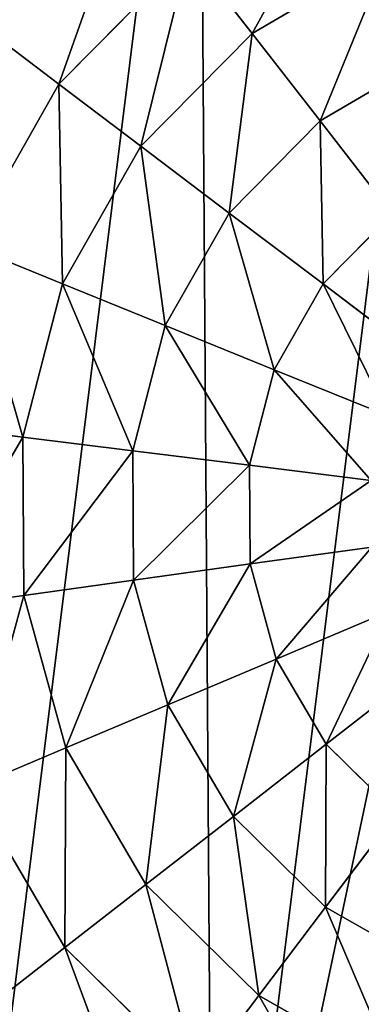
# Model space of a CAD drawing. Extents: x 0 to 3739, y -134 to 4177.
# Drawn here: x 1171 to 1300, y 2765 to 3137 of the extents above; entities that cross this region are included whole.
import ezdxf

# ---------------------------------------------------------------- set-up
doc = ezdxf.new("R2010")
doc.units = 0
doc.header["$LTSCALE"] = 25.4
doc.layers.get('0').update_dxf_attribs({"color": 13, "linetype": 'CONTINUOUS'})

msp = doc.modelspace()

# ---------------------------------------------------------------- linework, layer by layer
at = {"color": 105}
for p, q in [((1235.37, 3162.15, 248), (1186.29, 3112.37, 248)), ((1235.37, 3162.15, 248), (1186.29, 3112.37, 248)), ((1259.2, 3131.54, 276.41), (1235.37, 3162.15, 248)), ((1259.2, 3131.54, 276.41), (1235.37, 3162.15, 248)), ((1310.76, 3161.79, 276.41), (1259.2, 3131.54, 276.41)), ((1310.76, 3161.79, 276.41), (1259.2, 3131.54, 276.41)), ((1186.29, 3112.37, 248), (1158.17, 3133.64, 215.64)), ((1186.29, 3112.37, 248), (1158.17, 3133.64, 215.64)), ((1259.2, 3131.54, 276.41), (1217.23, 3088.97, 276.41)), ((1259.2, 3131.54, 276.41), (1217.23, 3088.97, 276.41)), ((1284.91, 3098.52, 300.52), (1259.2, 3131.54, 276.41)), ((1284.91, 3098.52, 300.52), (1259.2, 3131.54, 276.41)), ((1327.05, 3123.24, 300.52), (1284.91, 3098.52, 300.52)), ((1327.05, 3123.24, 300.52), (1284.91, 3098.52, 300.52)), ((1186.29, 3112.37, 248), (1151.76, 3051.59, 248)), ((1186.29, 3112.37, 248), (1151.76, 3051.59, 248)), ((1217.23, 3088.97, 276.41), (1186.29, 3112.37, 248)), ((1217.23, 3088.97, 276.41), (1186.29, 3112.37, 248)), ((1284.91, 3098.52, 300.52), (1250.6, 3063.73, 300.52)), ((1284.91, 3098.52, 300.52), (1250.6, 3063.73, 300.52)), ((1312.17, 3063.5, 320.02), (1284.91, 3098.52, 300.52)), ((1312.17, 3063.5, 320.02), (1284.91, 3098.52, 300.52)), ((1217.23, 3088.97, 276.41), (1187.7, 3036.99, 276.41)), ((1217.23, 3088.97, 276.41), (1187.7, 3036.99, 276.41)), ((1250.6, 3063.73, 300.52), (1217.23, 3088.97, 276.41)), ((1250.6, 3063.73, 300.52), (1217.23, 3088.97, 276.41)), ((1250.6, 3063.73, 300.52), (1226.47, 3021.25, 300.52)), ((1250.6, 3063.73, 300.52), (1226.47, 3021.25, 300.52)), ((1286, 3036.96, 320.02), (1250.6, 3063.73, 300.52)), ((1286, 3036.96, 320.02), (1250.6, 3063.73, 300.52)), ((1312.17, 3063.5, 320.02), (1286, 3036.96, 320.02)), ((1312.17, 3063.5, 320.02), (1286, 3036.96, 320.02)), ((1187.7, 3036.99, 276.41), (1151.76, 3051.59, 248)), ((1187.7, 3036.99, 276.41), (1151.76, 3051.59, 248)), ((1187.7, 3036.99, 276.41), (1172.63, 2979.14, 276.41)), ((1187.7, 3036.99, 276.41), (1172.63, 2979.14, 276.41)), ((1226.47, 3021.25, 300.52), (1187.7, 3036.99, 276.41)), ((1226.47, 3021.25, 300.52), (1187.7, 3036.99, 276.41)), ((1286, 3036.96, 320.02), (1267.59, 3004.55, 320.02)), ((1286, 3036.96, 320.02), (1267.59, 3004.55, 320.02)), ((1322.99, 3008.99, 334.68), (1286, 3036.96, 320.02)), ((1322.99, 3008.99, 334.68), (1286, 3036.96, 320.02)), ((1226.47, 3021.25, 300.52), (1214.15, 2973.97, 300.52)), ((1226.47, 3021.25, 300.52), (1214.15, 2973.97, 300.52)), ((1267.59, 3004.55, 320.02), (1226.47, 3021.25, 300.52)), ((1267.59, 3004.55, 320.02), (1226.47, 3021.25, 300.52)), ((1267.59, 3004.55, 320.02), (1258.2, 2968.49, 320.02)), ((1267.59, 3004.55, 320.02), (1258.2, 2968.49, 320.02)), ((1310.56, 2987.11, 334.68), (1267.59, 3004.55, 320.02)), ((1310.56, 2987.11, 334.68), (1267.59, 3004.55, 320.02)), ((1172.63, 2979.14, 276.41), (1134.14, 2983.94, 248)), ((1172.63, 2979.14, 276.41), (1134.14, 2983.94, 248)), ((1214.15, 2973.97, 300.52), (1172.63, 2979.14, 276.41)), ((1172.63, 2979.14, 276.41), (1173.05, 2919.36, 276.41)), ((1214.15, 2973.97, 300.52), (1172.63, 2979.14, 276.41)), ((1172.63, 2979.14, 276.41), (1173.05, 2919.36, 276.41)), ((1258.2, 2968.49, 320.02), (1214.15, 2973.97, 300.52)), ((1214.15, 2973.97, 300.52), (1214.5, 2925.12, 300.52)), ((1258.2, 2968.49, 320.02), (1214.15, 2973.97, 300.52)), ((1214.15, 2973.97, 300.52), (1214.5, 2925.12, 300.52)), ((1304.22, 2962.75, 334.68), (1258.2, 2968.49, 320.02)), ((1258.2, 2968.49, 320.02), (1258.46, 2931.22, 320.02)), ((1304.22, 2962.75, 334.68), (1258.2, 2968.49, 320.02)), ((1258.2, 2968.49, 320.02), (1258.46, 2931.22, 320.02)), ((1304.39, 2937.59, 334.68), (1258.46, 2931.22, 320.02)), ((1304.39, 2937.59, 334.68), (1258.46, 2931.22, 320.02)), ((1258.46, 2931.22, 320.02), (1214.5, 2925.12, 300.52)), ((1258.46, 2931.22, 320.02), (1214.5, 2925.12, 300.52)), ((1258.46, 2931.22, 320.02), (1268.36, 2895.28, 320.02)), ((1258.46, 2931.22, 320.02), (1268.36, 2895.28, 320.02)), ((1214.5, 2925.12, 300.52), (1173.05, 2919.36, 276.41)), ((1214.5, 2925.12, 300.52), (1173.05, 2919.36, 276.41)), ((1214.5, 2925.12, 300.52), (1227.47, 2878.01, 300.52)), ((1214.5, 2925.12, 300.52), (1227.47, 2878.01, 300.52)), ((1173.05, 2919.36, 276.41), (1134.63, 2914.03, 248)), ((1173.05, 2919.36, 276.41), (1134.63, 2914.03, 248)), ((1173.05, 2919.36, 276.41), (1188.92, 2861.73, 276.41)), ((1173.05, 2919.36, 276.41), (1188.92, 2861.73, 276.41)), ((1311.07, 2913.33, 334.68), (1268.36, 2895.28, 320.02)), ((1311.07, 2913.33, 334.68), (1268.36, 2895.28, 320.02)), ((1268.36, 2895.28, 320.02), (1227.47, 2878.01, 300.52)), ((1268.36, 2895.28, 320.02), (1227.47, 2878.01, 300.52)), ((1268.36, 2895.28, 320.02), (1287.22, 2863.14, 320.02)), ((1268.36, 2895.28, 320.02), (1287.22, 2863.14, 320.02)), ((1323.81, 2891.62, 334.68), (1287.22, 2863.14, 320.02)), ((1323.81, 2891.62, 334.68), (1287.22, 2863.14, 320.02)), ((1227.47, 2878.01, 300.52), (1188.92, 2861.73, 276.41)), ((1227.47, 2878.01, 300.52), (1188.92, 2861.73, 276.41)), ((1227.47, 2878.01, 300.52), (1252.19, 2835.87, 300.52)), ((1227.47, 2878.01, 300.52), (1252.19, 2835.87, 300.52)), ((1188.92, 2861.73, 276.41), (1153.19, 2846.64, 248)), ((1188.92, 2861.73, 276.41), (1153.19, 2846.64, 248)), ((1188.92, 2861.73, 276.41), (1219.17, 2810.17, 276.41)), ((1188.92, 2861.73, 276.41), (1219.17, 2810.17, 276.41)), ((1287.22, 2863.14, 320.02), (1252.19, 2835.87, 300.52)), ((1287.22, 2863.14, 320.02), (1252.19, 2835.87, 300.52)), ((1287.22, 2863.14, 320.02), (1313.75, 2836.97, 320.02)), ((1287.22, 2863.14, 320.02), (1313.75, 2836.97, 320.02)), ((1153.19, 2846.64, 248), (1188.57, 2786.34, 248)), ((1153.19, 2846.64, 248), (1188.57, 2786.34, 248)), ((1252.19, 2835.87, 300.52), (1219.17, 2810.17, 276.41)), ((1252.19, 2835.87, 300.52), (1219.17, 2810.17, 276.41)), ((1252.19, 2835.87, 300.52), (1286.98, 2801.57, 300.52)), ((1252.19, 2835.87, 300.52), (1286.98, 2801.57, 300.52)), ((1313.75, 2836.97, 320.02), (1286.98, 2801.57, 300.52)), ((1313.75, 2836.97, 320.02), (1286.98, 2801.57, 300.52)), ((1219.17, 2810.17, 276.41), (1188.57, 2786.34, 248)), ((1219.17, 2810.17, 276.41), (1188.57, 2786.34, 248)), ((1219.17, 2810.17, 276.41), (1261.74, 2768.19, 276.41)), ((1219.17, 2810.17, 276.41), (1261.74, 2768.19, 276.41)), ((1286.98, 2801.57, 300.52), (1261.74, 2768.19, 276.41)), ((1286.98, 2801.57, 300.52), (1261.74, 2768.19, 276.41)), ((1286.98, 2801.57, 300.52), (1329.46, 2777.44, 300.52)), ((1286.98, 2801.57, 300.52), (1329.46, 2777.44, 300.52)), ((1188.57, 2786.34, 248), (1160.75, 2764.68, 215.64)), ((1188.57, 2786.34, 248), (1160.75, 2764.68, 215.64)), ((1188.57, 2786.34, 248), (1238.34, 2737.25, 248)), ((1188.57, 2786.34, 248), (1238.34, 2737.25, 248)), ((1261.74, 2768.19, 276.41), (1238.34, 2737.25, 248)), ((1261.74, 2768.19, 276.41), (1238.34, 2737.25, 248)), ((1261.74, 2768.19, 276.41), (1313.72, 2738.66, 276.41)), ((1261.74, 2768.19, 276.41), (1313.72, 2738.66, 276.41))]:
    msp.add_line(p, q, dxfattribs=at)

# ---------------------------------------------------------------- meshes
mesh = msp.add_polyface(dxfattribs=at)
corners = [(1348.85, 2541.23, 10), (1327.96, 2963.99, 10), (1244.58, 2568.39, 10), (1329.67, 2951.05, 10), (1334.66, 2938.99, 10), (1342.61, 2928.63, 10), (1352.96, 2920.69, 10), (1456.61, 2541.98, 10), (1365.02, 2915.69, 10), (1377.96, 2913.99, 10), (1390.9, 2915.69, 10), (1402.96, 2920.69, 10), (1413.32, 2928.63, 10), (1421.26, 2938.99, 10), (1426.26, 2951.05, 10), (1427.96, 2963.99, 10), (1431.45, 2980.99, 10), (1502.92, 2911.95, 10), (1560.49, 2570.6, 10), (1505.67, 2914.25, 10), (1513.9, 2925.55, 10), (1519.07, 2938.39, 10), (1520.83, 2951.91, 10), (1555.17, 3333.29, 10), (1648.86, 3280.06, 10), (1653.44, 2625.12, 10), (1725.59, 3204.4, 10), (1729.1, 2701.85, 10), (1780.12, 3111.46, 10), (1782.32, 2795.54, 10), (1808.73, 3007.57, 10), (1795.9, 2847.68, 10), (1809.48, 2899.82, 10), (991.02, 2894.1, 10), (1017.42, 3106.13, 10), (990.26, 3001.86, 10), (1019.63, 2790.22, 10), (1070.65, 3199.83, 10), (1074.16, 2697.28, 10), (1146.31, 3276.55, 10), (1150.88, 2621.61, 10), (1239.25, 3331.08, 10), (1343.14, 3359.7, 10), (1329.67, 2976.93, 10), (1334.66, 2988.99, 10), (1342.61, 2999.35, 10), (1352.96, 3007.29, 10), (1450.89, 3360.45, 10), (1365.02, 3012.29, 10), (1377.96, 3013.99, 10), (1390.9, 3012.29, 10), (1402.96, 3007.29, 10), (1413.32, 2999.35, 10), (1421.26, 2988.99, 10), (1426.26, 2976.93, 10), (1432.46, 2982.38, 10), (1443.19, 2991.35, 10), (1455.67, 2997.39, 10), (1469.07, 3000.08, 10), (1482.46, 2999.25, 10), (1494.95, 2994.94, 10), (1505.67, 2987.46, 10), (1513.9, 2977.31, 10), (1519.07, 2965.18, 10)]
mesh.append_faces([[corners[k] for k in face] for face in [(30, 31, 32), (33, 34, 35)]], dxfattribs={"vtx0": -1, "color": 105})
mesh.append_faces([[corners[k] for k in face] for face in [(0, 1, 2), (1, 0, 3), (3, 0, 4), (4, 0, 5), (5, 0, 6), (6, 7, 8), (8, 7, 9), (9, 7, 10), (10, 7, 11), (11, 7, 12), (12, 7, 13), (13, 7, 14), (14, 7, 15), (16, 7, 17), (17, 18, 19), (19, 18, 20), (20, 18, 21), (21, 18, 22), (23, 18, 24), (24, 25, 26), (26, 27, 28), (28, 29, 30), (34, 36, 37), (37, 38, 39), (39, 40, 41), (41, 2, 42), (42, 46, 47), (47, 57, 23)]], dxfattribs={"vtx0": -1, "vtx1": -1, "color": 105})
mesh.append_faces([[corners[k] for k in face] for face in [(15, 7, 16), (22, 18, 23), (42, 2, 1), (47, 15, 16)]], dxfattribs={"vtx0": -1, "vtx1": -1, "vtx2": -1, "color": 105})
mesh.append_faces([[corners[k] for k in face] for face in [(6, 0, 7), (17, 7, 18), (24, 18, 25), (26, 25, 27), (28, 27, 29), (30, 29, 31), (34, 33, 36), (37, 36, 38), (39, 38, 40), (41, 40, 2), (42, 1, 43), (42, 43, 44), (42, 44, 45), (42, 45, 46), (47, 46, 48), (47, 48, 49), (47, 49, 50), (47, 50, 51), (47, 51, 52), (47, 52, 53), (47, 53, 54), (47, 54, 15), (47, 16, 55), (47, 55, 56), (47, 56, 57), (23, 57, 58), (23, 58, 59), (23, 59, 60), (23, 60, 61), (23, 61, 62), (23, 62, 63), (23, 63, 22)]], dxfattribs={"vtx0": -1, "vtx2": -1, "color": 105})
mesh = msp.add_polyface(dxfattribs=at)
corners = [(1194.51, 3214.64, 179.72), (1158.17, 3133.64, 215.64), (1133.23, 3152.5, 179.72), (1213.72, 3189.96, 215.64)]
mesh.append_faces([[corners[k] for k in face] for face in [(0, 1, 2), (1, 0, 3)]], dxfattribs={"vtx0": -1, "color": 105})
mesh = msp.add_polyface(dxfattribs=at)
corners = [(1295.67, 3197.52, 248), (1259.2, 3131.54, 276.41), (1235.37, 3162.15, 248), (1310.76, 3161.79, 276.41)]
mesh.append_faces([[corners[k] for k in face] for face in [(0, 1, 2), (1, 0, 3)]], dxfattribs={"vtx0": -1, "color": 105})
mesh = msp.add_polyface(dxfattribs=at)
corners = [(1213.72, 3189.96, 215.64), (1186.29, 3112.37, 248), (1158.17, 3133.64, 215.64), (1235.37, 3162.15, 248)]
mesh.append_faces([[corners[k] for k in face] for face in [(0, 1, 2), (1, 0, 3)]], dxfattribs={"vtx0": -1, "color": 105})
mesh = msp.add_polyface(dxfattribs=at)
corners = [(1235.37, 3162.15, 248), (1217.23, 3088.97, 276.41), (1186.29, 3112.37, 248), (1259.2, 3131.54, 276.41)]
mesh.append_faces([[corners[k] for k in face] for face in [(0, 1, 2), (1, 0, 3)]], dxfattribs={"vtx0": -1, "color": 105})
mesh = msp.add_polyface(dxfattribs=at)
corners = [(1310.76, 3161.79, 276.41), (1284.91, 3098.52, 300.52), (1259.2, 3131.54, 276.41), (1327.05, 3123.24, 300.52)]
mesh.append_faces([[corners[k] for k in face] for face in [(0, 1, 2), (1, 0, 3)]], dxfattribs={"vtx0": -1, "color": 105})
mesh = msp.add_polyface(dxfattribs=at)
corners = [(1158.17, 3133.64, 215.64), (1151.76, 3051.59, 248), (1119.1, 3064.85, 215.64), (1186.29, 3112.37, 248)]
mesh.append_faces([[corners[k] for k in face] for face in [(0, 1, 2), (1, 0, 3)]], dxfattribs={"vtx0": -1, "color": 105})
mesh = msp.add_polyface(dxfattribs=at)
corners = [(1259.2, 3131.54, 276.41), (1250.6, 3063.73, 300.52), (1217.23, 3088.97, 276.41), (1284.91, 3098.52, 300.52)]
mesh.append_faces([[corners[k] for k in face] for face in [(0, 1, 2), (1, 0, 3)]], dxfattribs={"vtx0": -1, "color": 105})
mesh = msp.add_polyface(dxfattribs=at)
corners = [(1327.05, 3123.24, 300.52), (1312.17, 3063.5, 320.02), (1284.91, 3098.52, 300.52), (1344.32, 3082.36, 320.02)]
mesh.append_faces([[corners[k] for k in face] for face in [(0, 1, 2), (1, 0, 3)]], dxfattribs={"vtx0": -1, "color": 105})
mesh = msp.add_polyface(dxfattribs=at)
corners = [(1186.29, 3112.37, 248), (1187.7, 3036.99, 276.41), (1151.76, 3051.59, 248), (1217.23, 3088.97, 276.41)]
mesh.append_faces([[corners[k] for k in face] for face in [(0, 1, 2), (1, 0, 3)]], dxfattribs={"vtx0": -1, "color": 105})
mesh = msp.add_polyface(dxfattribs=at)
corners = [(1284.91, 3098.52, 300.52), (1286, 3036.96, 320.02), (1250.6, 3063.73, 300.52), (1312.17, 3063.5, 320.02)]
mesh.append_faces([[corners[k] for k in face] for face in [(0, 1, 2), (1, 0, 3)]], dxfattribs={"vtx0": -1, "color": 105})
mesh = msp.add_polyface(dxfattribs=at)
corners = [(1217.23, 3088.97, 276.41), (1226.47, 3021.25, 300.52), (1187.7, 3036.99, 276.41), (1250.6, 3063.73, 300.52)]
mesh.append_faces([[corners[k] for k in face] for face in [(0, 1, 2), (1, 0, 3)]], dxfattribs={"vtx0": -1, "color": 105})
mesh = msp.add_polyface(dxfattribs=at)
corners = [(1250.6, 3063.73, 300.52), (1267.59, 3004.55, 320.02), (1226.47, 3021.25, 300.52), (1286, 3036.96, 320.02)]
mesh.append_faces([[corners[k] for k in face] for face in [(0, 1, 2), (1, 0, 3)]], dxfattribs={"vtx0": -1, "color": 105})
mesh = msp.add_polyface(dxfattribs=at)
corners = [(1312.17, 3063.5, 320.02), (1322.99, 3008.99, 334.68), (1286, 3036.96, 320.02), (1340.66, 3026.9, 334.68)]
mesh.append_faces([[corners[k] for k in face] for face in [(0, 1, 2), (1, 0, 3)]], dxfattribs={"vtx0": -1, "color": 105})
mesh = msp.add_polyface(dxfattribs=at)
corners = [(1151.76, 3051.59, 248), (1172.63, 2979.14, 276.41), (1134.14, 2983.94, 248), (1187.7, 3036.99, 276.41)]
mesh.append_faces([[corners[k] for k in face] for face in [(0, 1, 2), (1, 0, 3)]], dxfattribs={"vtx0": -1, "color": 105})
mesh = msp.add_polyface(dxfattribs=at)
corners = [(1187.7, 3036.99, 276.41), (1214.15, 2973.97, 300.52), (1172.63, 2979.14, 276.41), (1226.47, 3021.25, 300.52)]
mesh.append_faces([[corners[k] for k in face] for face in [(0, 1, 2), (1, 0, 3)]], dxfattribs={"vtx0": -1, "color": 105})
mesh = msp.add_polyface(dxfattribs=at)
corners = [(1286, 3036.96, 320.02), (1310.56, 2987.11, 334.68), (1267.59, 3004.55, 320.02), (1322.99, 3008.99, 334.68)]
mesh.append_faces([[corners[k] for k in face] for face in [(0, 1, 2), (1, 0, 3)]], dxfattribs={"vtx0": -1, "color": 105})
mesh = msp.add_polyface(dxfattribs=at)
corners = [(1226.47, 3021.25, 300.52), (1258.2, 2968.49, 320.02), (1214.15, 2973.97, 300.52), (1267.59, 3004.55, 320.02)]
mesh.append_faces([[corners[k] for k in face] for face in [(0, 1, 2), (1, 0, 3)]], dxfattribs={"vtx0": -1, "color": 105})
mesh = msp.add_polyface(dxfattribs=at)
corners = [(1267.59, 3004.55, 320.02), (1304.22, 2962.75, 334.68), (1258.2, 2968.49, 320.02), (1310.56, 2987.11, 334.68)]
mesh.append_faces([[corners[k] for k in face] for face in [(0, 1, 2), (1, 0, 3)]], dxfattribs={"vtx0": -1, "color": 105})
mesh = msp.add_polyface(dxfattribs=at)
corners = [(1172.63, 2979.14, 276.41), (1134.63, 2914.03, 248), (1134.14, 2983.94, 248), (1173.05, 2919.36, 276.41)]
mesh.append_faces([[corners[k] for k in face] for face in [(0, 1, 2), (1, 0, 3)]], dxfattribs={"vtx0": -1, "color": 105})
mesh = msp.add_polyface(dxfattribs=at)
corners = [(1214.15, 2973.97, 300.52), (1173.05, 2919.36, 276.41), (1172.63, 2979.14, 276.41), (1214.5, 2925.12, 300.52)]
mesh.append_faces([[corners[k] for k in face] for face in [(0, 1, 2), (1, 0, 3)]], dxfattribs={"vtx0": -1, "color": 105})
mesh = msp.add_polyface(dxfattribs=at)
corners = [(1258.2, 2968.49, 320.02), (1214.5, 2925.12, 300.52), (1214.15, 2973.97, 300.52), (1258.46, 2931.22, 320.02)]
mesh.append_faces([[corners[k] for k in face] for face in [(0, 1, 2), (1, 0, 3)]], dxfattribs={"vtx0": -1, "color": 105})
mesh = msp.add_polyface(dxfattribs=at)
corners = [(1304.22, 2962.75, 334.68), (1258.46, 2931.22, 320.02), (1258.2, 2968.49, 320.02), (1304.39, 2937.59, 334.68)]
mesh.append_faces([[corners[k] for k in face] for face in [(0, 1, 2), (1, 0, 3)]], dxfattribs={"vtx0": -1, "color": 105})
mesh = msp.add_polyface(dxfattribs=at)
corners = [(1304.39, 2937.59, 334.68), (1268.36, 2895.28, 320.02), (1258.46, 2931.22, 320.02), (1311.07, 2913.33, 334.68)]
mesh.append_faces([[corners[k] for k in face] for face in [(0, 1, 2), (1, 0, 3)]], dxfattribs={"vtx0": -1, "color": 105})
mesh = msp.add_polyface(dxfattribs=at)
corners = [(1258.46, 2931.22, 320.02), (1227.47, 2878.01, 300.52), (1214.5, 2925.12, 300.52), (1268.36, 2895.28, 320.02)]
mesh.append_faces([[corners[k] for k in face] for face in [(0, 1, 2), (1, 0, 3)]], dxfattribs={"vtx0": -1, "color": 105})
mesh = msp.add_polyface(dxfattribs=at)
corners = [(1214.5, 2925.12, 300.52), (1188.92, 2861.73, 276.41), (1173.05, 2919.36, 276.41), (1227.47, 2878.01, 300.52)]
mesh.append_faces([[corners[k] for k in face] for face in [(0, 1, 2), (1, 0, 3)]], dxfattribs={"vtx0": -1, "color": 105})
mesh = msp.add_polyface(dxfattribs=at)
corners = [(1173.05, 2919.36, 276.41), (1153.19, 2846.64, 248), (1134.63, 2914.03, 248), (1188.92, 2861.73, 276.41)]
mesh.append_faces([[corners[k] for k in face] for face in [(0, 1, 2), (1, 0, 3)]], dxfattribs={"vtx0": -1, "color": 105})
mesh = msp.add_polyface(dxfattribs=at)
corners = [(1311.07, 2913.33, 334.68), (1287.22, 2863.14, 320.02), (1268.36, 2895.28, 320.02), (1323.81, 2891.62, 334.68)]
mesh.append_faces([[corners[k] for k in face] for face in [(0, 1, 2), (1, 0, 3)]], dxfattribs={"vtx0": -1, "color": 105})
mesh = msp.add_polyface(dxfattribs=at)
corners = [(1268.36, 2895.28, 320.02), (1252.19, 2835.87, 300.52), (1227.47, 2878.01, 300.52), (1287.22, 2863.14, 320.02)]
mesh.append_faces([[corners[k] for k in face] for face in [(0, 1, 2), (1, 0, 3)]], dxfattribs={"vtx0": -1, "color": 105})
mesh = msp.add_polyface(dxfattribs=at)
corners = [(1323.81, 2891.62, 334.68), (1313.75, 2836.97, 320.02), (1287.22, 2863.14, 320.02), (1341.73, 2873.95, 334.68)]
mesh.append_faces([[corners[k] for k in face] for face in [(0, 1, 2), (1, 0, 3)]], dxfattribs={"vtx0": -1, "color": 105})
mesh = msp.add_polyface(dxfattribs=at)
corners = [(1227.47, 2878.01, 300.52), (1219.17, 2810.17, 276.41), (1188.92, 2861.73, 276.41), (1252.19, 2835.87, 300.52)]
mesh.append_faces([[corners[k] for k in face] for face in [(0, 1, 2), (1, 0, 3)]], dxfattribs={"vtx0": -1, "color": 105})
mesh = msp.add_polyface(dxfattribs=at)
corners = [(1188.92, 2861.73, 276.41), (1188.57, 2786.34, 248), (1153.19, 2846.64, 248), (1219.17, 2810.17, 276.41)]
mesh.append_faces([[corners[k] for k in face] for face in [(0, 1, 2), (1, 0, 3)]], dxfattribs={"vtx0": -1, "color": 105})
mesh = msp.add_polyface(dxfattribs=at)
corners = [(1287.22, 2863.14, 320.02), (1286.98, 2801.57, 300.52), (1252.19, 2835.87, 300.52), (1313.75, 2836.97, 320.02)]
mesh.append_faces([[corners[k] for k in face] for face in [(0, 1, 2), (1, 0, 3)]], dxfattribs={"vtx0": -1, "color": 105})
mesh = msp.add_polyface(dxfattribs=at)
corners = [(1153.19, 2846.64, 248), (1160.75, 2764.68, 215.64), (1120.72, 2832.92, 215.64), (1188.57, 2786.34, 248)]
mesh.append_faces([[corners[k] for k in face] for face in [(0, 1, 2), (1, 0, 3)]], dxfattribs={"vtx0": -1, "color": 105})
mesh = msp.add_polyface(dxfattribs=at)
corners = [(1252.19, 2835.87, 300.52), (1261.74, 2768.19, 276.41), (1219.17, 2810.17, 276.41), (1286.98, 2801.57, 300.52)]
mesh.append_faces([[corners[k] for k in face] for face in [(0, 1, 2), (1, 0, 3)]], dxfattribs={"vtx0": -1, "color": 105})
mesh = msp.add_polyface(dxfattribs=at)
corners = [(1313.75, 2836.97, 320.02), (1329.46, 2777.44, 300.52), (1286.98, 2801.57, 300.52), (1346.16, 2818.56, 320.02)]
mesh.append_faces([[corners[k] for k in face] for face in [(0, 1, 2), (1, 0, 3)]], dxfattribs={"vtx0": -1, "color": 105})
mesh = msp.add_polyface(dxfattribs=at)
corners = [(1219.17, 2810.17, 276.41), (1238.34, 2737.25, 248), (1188.57, 2786.34, 248), (1261.74, 2768.19, 276.41)]
mesh.append_faces([[corners[k] for k in face] for face in [(0, 1, 2), (1, 0, 3)]], dxfattribs={"vtx0": -1, "color": 105})
mesh = msp.add_polyface(dxfattribs=at)
corners = [(1286.98, 2801.57, 300.52), (1313.72, 2738.66, 276.41), (1261.74, 2768.19, 276.41), (1329.46, 2777.44, 300.52)]
mesh.append_faces([[corners[k] for k in face] for face in [(0, 1, 2), (1, 0, 3)]], dxfattribs={"vtx0": -1, "color": 105})
mesh = msp.add_polyface(dxfattribs=at)
corners = [(1188.57, 2786.34, 248), (1217.08, 2709.14, 215.64), (1160.75, 2764.68, 215.64), (1238.34, 2737.25, 248)]
mesh.append_faces([[corners[k] for k in face] for face in [(0, 1, 2), (1, 0, 3)]], dxfattribs={"vtx0": -1, "color": 105})
mesh = msp.add_polyface(dxfattribs=at)
corners = [(1261.74, 2768.19, 276.41), (1299.12, 2702.72, 248), (1238.34, 2737.25, 248), (1313.72, 2738.66, 276.41)]
mesh.append_faces([[corners[k] for k in face] for face in [(0, 1, 2), (1, 0, 3)]], dxfattribs={"vtx0": -1, "color": 105})

doc.saveas('drawing.dxf')
